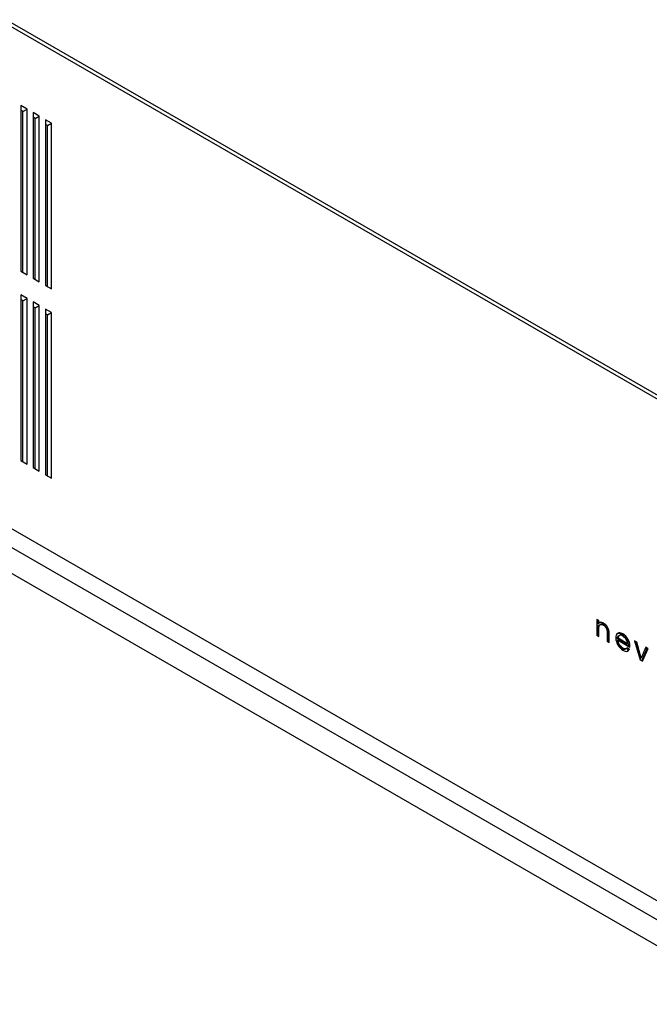
# Model space of a CAD drawing. Units: millimetres. Extents: x -1048 to 1406, y -62 to 3412.
# Drawn here: x -814 to -597, y 1347 to 1686 of the extents above; entities that cross this region are included whole.
import ezdxf

# ---------------------------------------------------------------- set-up
doc = ezdxf.new("R2010")
doc.units = ezdxf.units.MM

msp = doc.modelspace()

# ---------------------------------------------------------------- linework, layer by layer
at = {"color": 7, "linetype": 'Continuous', "lineweight": 25}
for p, q in [((-359.06, 1421.04), (-818.68, 1686.37)), ((-358.23, 1419.21), (-817.85, 1684.54)), ((-811.48, 1655.56), (-813.61, 1656.78)), ((-813.61, 1656.78), (-813.61, 1599.62)), ((-812.9, 1654.74), (-813.61, 1655.15)), ((-813.3, 1654.97), (-813.61, 1654.76)), ((-812.9, 1654.74), (-811.48, 1655.56)), ((-812.9, 1599.21), (-812.9, 1654.74)), ((-811.48, 1598.4), (-811.48, 1655.56)), ((-807.24, 1653.11), (-809.36, 1654.33)), ((-809.36, 1654.33), (-809.36, 1597.17)), ((-808.66, 1652.29), (-809.36, 1652.7)), ((-808.66, 1652.29), (-807.24, 1653.11)), ((-808.66, 1596.76), (-808.66, 1652.29)), ((-807.24, 1595.95), (-807.24, 1653.11)), ((-803, 1650.66), (-805.12, 1651.88)), ((-805.12, 1651.88), (-805.12, 1594.72)), ((-804.41, 1649.84), (-805.12, 1650.25)), ((-804.41, 1649.84), (-803, 1650.66)), ((-804.41, 1594.32), (-804.41, 1649.84)), ((-803, 1593.5), (-803, 1650.66)), ((-813.61, 1599.62), (-811.48, 1598.4)), ((-809.36, 1597.17), (-807.24, 1595.95)), ((-805.12, 1594.72), (-803, 1593.5)), ((-811.48, 1590.23), (-813.61, 1591.46)), ((-813.61, 1591.46), (-813.61, 1534.3)), ((-812.9, 1589.42), (-813.61, 1589.82)), ((-812.9, 1589.42), (-811.48, 1590.23)), ((-811.48, 1533.07), (-811.48, 1590.23)), ((-812.9, 1533.89), (-812.9, 1589.42)), ((-807.24, 1587.78), (-809.36, 1589.01)), ((-809.36, 1589.01), (-809.36, 1531.85)), ((-808.66, 1586.97), (-809.36, 1587.37)), ((-808.66, 1586.97), (-807.24, 1587.78)), ((-808.66, 1531.44), (-808.66, 1586.97)), ((-807.24, 1530.62), (-807.24, 1587.78)), ((-803, 1585.33), (-805.12, 1586.56)), ((-805.12, 1586.56), (-805.12, 1529.4)), ((-804.41, 1584.52), (-805.12, 1584.93)), ((-804.41, 1584.52), (-803, 1585.33)), ((-804.41, 1528.99), (-804.41, 1584.52)), ((-803, 1528.18), (-803, 1585.33)), ((-813.61, 1534.3), (-811.48, 1533.07)), ((-809.36, 1531.85), (-807.24, 1530.62)), ((-805.12, 1529.4), (-803, 1528.18)), ((-817.85, 1511.44), (-358.23, 1246.1)), ((-820.68, 1506.54), (-361.06, 1241.2)), ((-828.46, 1502.05), (-368.84, 1236.71)), ((-614.38, 1479.06), (-615.11, 1479.48)), ((-615.11, 1479.48), (-615.11, 1474.03)), ((-614.74, 1478.85), (-615.11, 1479.07)), ((-614.74, 1478.85), (-614.38, 1479.06)), ((-614.74, 1478), (-614.74, 1478.85)), ((-614.74, 1478), (-614.38, 1478.21)), ((-614.38, 1478.21), (-614.38, 1479.06)), ((-614.1, 1478.3), (-614.38, 1478.21)), ((-614.31, 1477.5), (-613.96, 1477.7)), ((-614.1, 1478.3), (-613.74, 1478.5)), ((-613.23, 1478.07), (-612.88, 1478.28)), ((-612.4, 1477.44), (-612.05, 1477.64)), ((-614.74, 1476.55), (-614.38, 1476.75)), ((-614.74, 1473.82), (-614.74, 1476.55)), ((-614.38, 1473.61), (-614.38, 1476.75)), ((-611.79, 1476.63), (-611.43, 1476.83)), ((-611.56, 1475.13), (-611.56, 1471.98)), ((-611.19, 1474.53), (-610.83, 1474.73)), ((-611.19, 1471.77), (-611.19, 1474.53)), ((-610.83, 1471.56), (-610.83, 1474.73)), ((-606.51, 1474.3), (-606.16, 1474.5)), ((-615.11, 1474.03), (-614.38, 1473.61)), ((-611.56, 1471.98), (-610.83, 1471.56)), ((-608.17, 1472.12), (-607.82, 1472.32)), ((-608.16, 1472.87), (-607.81, 1473.08)), ((-608.16, 1472.87), (-604.86, 1470.97)), ((-607.82, 1472.32), (-603.75, 1469.97)), ((-607.81, 1473.08), (-604.51, 1471.17)), ((-607.3, 1473.94), (-607.74, 1473.68)), ((-607.64, 1470.57), (-607.28, 1470.77)), ((-604.86, 1470.97), (-604.51, 1471.17)), ((-604.75, 1472.46), (-604.39, 1472.66)), ((-601.33, 1471.62), (-602.12, 1472.08)), ((-602.12, 1472.08), (-600.22, 1465.54)), ((-601.68, 1471.42), (-601.98, 1471.59)), ((-601.68, 1471.42), (-601.33, 1471.62)), ((-600.15, 1465.96), (-601.68, 1471.42)), ((-599.79, 1466.17), (-601.33, 1471.62)), ((-606.45, 1469.38), (-606.1, 1469.59)), ((-605.36, 1469.19), (-604.92, 1469.44)), ((-604.25, 1469.03), (-604.95, 1469.43)), ((-603.9, 1469.23), (-604.69, 1469.69)), ((-604.53, 1468.59), (-604.25, 1469.03)), ((-604.25, 1469.03), (-603.9, 1469.23)), ((-604.04, 1470.14), (-603.75, 1470.3)), ((-603.75, 1469.97), (-603.75, 1470.3)), ((-598.27, 1469.86), (-599.79, 1466.17)), ((-599.58, 1465.17), (-597.83, 1469.2)), ((-599.37, 1465.05), (-597.48, 1469.4)), ((-597.83, 1469.2), (-598.41, 1469.53)), ((-597.48, 1469.4), (-598.27, 1469.86)), ((-597.83, 1469.2), (-597.48, 1469.4)), ((-600.22, 1465.54), (-599.37, 1465.05)), ((-600.15, 1465.96), (-599.79, 1466.17))]:
    msp.add_line(p, q, dxfattribs=at)
for points in [[(-613.74, 1478.5), (-614, 1478.47), (-614.21, 1478.37), (-614.38, 1478.21)], [(-614.38, 1476.75), (-614.38, 1477.24), (-614.24, 1477.55), (-613.96, 1477.7)], [(-613.23, 1478.07), (-613.56, 1478.26), (-613.84, 1478.33), (-614.1, 1478.3)], [(-613.96, 1477.7), (-613.67, 1477.84), (-613.33, 1477.79), (-612.92, 1477.56)], [(-612.88, 1478.28), (-613.2, 1478.46), (-613.49, 1478.54), (-613.74, 1478.5)], [(-612.4, 1477.44), (-612.63, 1477.67), (-612.91, 1477.89), (-613.23, 1478.07)], [(-612.92, 1477.56), (-612.52, 1477.33), (-612.19, 1476.99), (-611.94, 1476.55)], [(-612.05, 1477.64), (-612.28, 1477.88), (-612.56, 1478.09), (-612.88, 1478.28)], [(-611.43, 1476.83), (-611.61, 1477.14), (-611.81, 1477.41), (-612.05, 1477.64)], [(-614.74, 1476.55), (-614.74, 1477.03), (-614.59, 1477.35), (-614.31, 1477.5)], [(-611.79, 1476.63), (-611.96, 1476.93), (-612.17, 1477.2), (-612.4, 1477.44)], [(-611.94, 1476.55), (-611.69, 1476.1), (-611.56, 1475.63), (-611.56, 1475.13)], [(-611.19, 1474.53), (-611.19, 1475.25), (-611.39, 1475.95), (-611.79, 1476.63)], [(-610.83, 1474.73), (-610.83, 1475.46), (-611.03, 1476.16), (-611.43, 1476.83)], [(-607.92, 1474.7), (-608.35, 1474.43), (-608.56, 1473.88), (-608.56, 1473.08)], [(-606.51, 1474.3), (-607.24, 1474.71), (-607.82, 1474.78), (-608.28, 1474.5)], [(-606.16, 1474.5), (-606.88, 1474.92), (-607.47, 1474.99), (-607.92, 1474.7)], [(-604.75, 1472.46), (-605.2, 1473.27), (-605.79, 1473.88), (-606.51, 1474.3)], [(-604.39, 1472.66), (-604.85, 1473.47), (-605.43, 1474.08), (-606.16, 1474.5)], [(-608.56, 1473.08), (-608.56, 1472.28), (-608.34, 1471.49), (-607.89, 1470.7)], [(-607.64, 1470.57), (-607.94, 1471.07), (-608.12, 1471.59), (-608.17, 1472.12)], [(-607.64, 1473.74), (-607.92, 1473.6), (-608.1, 1473.32), (-608.16, 1472.87)], [(-607.28, 1470.77), (-607.59, 1471.27), (-607.76, 1471.79), (-607.82, 1472.32)], [(-607.28, 1473.94), (-607.57, 1473.81), (-607.74, 1473.52), (-607.81, 1473.08)], [(-606.16, 1473.76), (-606.6, 1474.02), (-606.98, 1474.08), (-607.28, 1473.94)], [(-606.1, 1469.59), (-606.58, 1469.86), (-606.97, 1470.26), (-607.28, 1470.77)], [(-605.03, 1472.64), (-605.34, 1473.13), (-605.71, 1473.5), (-606.16, 1473.76)], [(-604.51, 1471.17), (-604.57, 1471.69), (-604.75, 1472.18), (-605.03, 1472.64)], [(-604.11, 1470.1), (-604.11, 1470.9), (-604.32, 1471.69), (-604.75, 1472.46)], [(-603.75, 1470.3), (-603.75, 1471.11), (-603.97, 1471.89), (-604.39, 1472.66)], [(-607.89, 1470.7), (-607.44, 1469.89), (-606.84, 1469.27), (-606.11, 1468.85)], [(-606.45, 1469.38), (-606.93, 1469.66), (-607.33, 1470.05), (-607.64, 1470.57)], [(-606.11, 1468.85), (-605.53, 1468.52), (-605.06, 1468.4), (-604.7, 1468.49)], [(-604.69, 1469.69), (-604.98, 1469.24), (-605.45, 1469.21), (-606.1, 1469.59)], [(-604.7, 1468.49), (-604.33, 1468.59), (-604.07, 1468.83), (-603.9, 1469.23)]]:
    msp.add_open_spline(points, degree=3, dxfattribs=at)
msp.add_open_spline([(-605.32, 1469.22), (-605.32, 1469.21), (-605.42, 1469.12), (-605.67, 1469.11), (-606.06, 1469.17), (-606.32, 1469.31), (-606.45, 1469.38)], degree=3, knots=[0, 0, 0, 0, 0.010822, 0.37407, 0.67212, 1, 1, 1, 1], dxfattribs=at)

doc.saveas('drawing.dxf')
